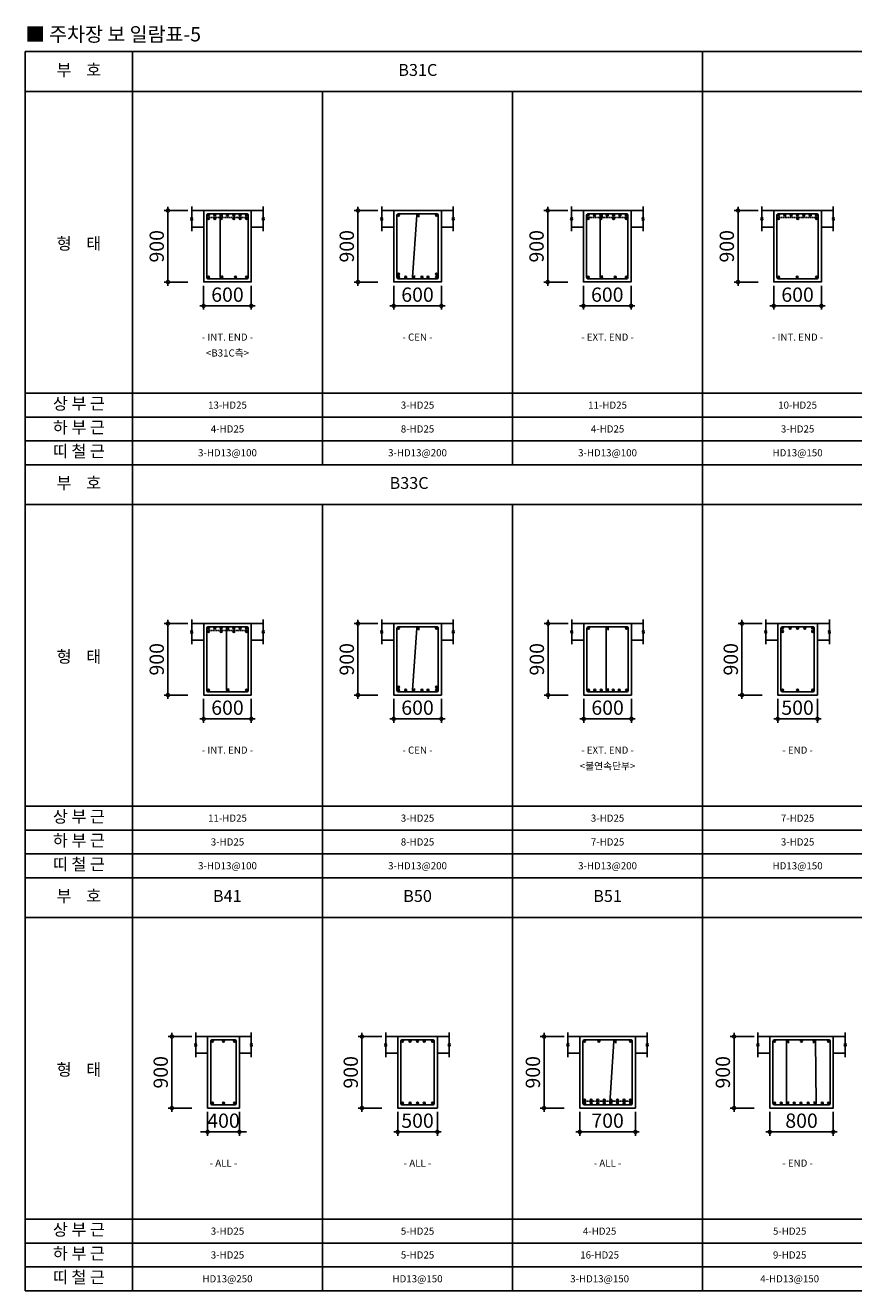
# Model space of a CAD drawing. Units: millimetres. Extents: x 4516 to 474136, y 1461 to 325565.
# Drawn here: x 140507 to 150942, y 280597 to 296529 of the extents above; entities that cross this region are included whole.
import ezdxf
from ezdxf.enums import TextEntityAlignment as Align

# ---------------------------------------------------------------- set-up
doc = ezdxf.new("R2010")
doc.units = ezdxf.units.MM
doc.linetypes.add('HIDDEN', pattern=[9.525, 6.35, -3.175])
doc.layers.get('DEFPOINTS').update_dxf_attribs({"color": 191})
for name, color, linetype in [('2', 2, 'Continuous'), ('7', 7, 'Continuous'), ('BAR', 2, 'Continuous'), ('Beam', 4, 'Continuous'), ('STR', 3, 'Continuous'), ('SYM', 6, 'Continuous'), ('TEX_N', 7, 'Continuous'), ('Z-FORM_T', 2, 'Continuous')]:
    doc.layers.add(name, color=color, linetype=linetype)
doc.styles.add('text', font='malgun.ttf')
doc.styles.add('text_title', font='malgunbd.ttf')
doc.dimstyles.new('DIM_30', dxfattribs={"dimscale": 60, "dimtxt": 3, "dimasz": 1.5, "dimexe": 0.8, "dimexo": 0.8, "dimgap": 1.2, "dimtad": 1, "dimdec": 0, "dimdsep": 46, "dimtxsty": 'text', "dimblk": 'DOTSMALL', "dimcen": 3, "dimdle": 0.8, "dimclrd": 256, "dimclre": 256, "dimclrt": 3, "dimadec": 0, "dimazin": 0, "dimtfac": 1, "dimtdec": 0, "dimtix": 1, "dimtmove": 2, "dimatfit": 3, "dimldrblk": 'DOTSMALL', "dimfxl": 0.8, "dimtolj": 1, "dimtzin": 0, "dimlwd": -1, "dimlwe": -1, "dimarcsym": 0})

# ---------------------------------------------------------------- blocks, each defined once
blk = doc.blocks.new('_$')
at = {"layer": 'SYM'}
for p, q in [((0, 87), (0, -53)), ((0, -86), (0, -223))]:
    blk.add_line(p, q, dxfattribs=at)
blk.add_lwpolyline([(12, -60), (11, -59), (10, -58), (10, -57), (9, -56), (8, -56), (8, -55), (7, -55), (7, -54), (6, -54), (6, -54), (5, -54), (5, -54), (4, -53), (4, -53), (3, -53), (3, -53), (2, -53), (2, -53), (1, -53), (1, -53), (0, -53), (-1, -53), (-1, -53), (-2, -53), (-2, -53), (-3, -53), (-3, -53), (-4, -53), (-4, -53), (-5, -53), (-5, -53), (-6, -54), (-6, -54), (-7, -54), (-7, -54), (-8, -54), (-8, -54), (-8, -55), (-9, -55), (-9, -55), (-10, -56), (-10, -56), (-10, -56), (-10, -57), (-11, -57), (-11, -57), (-11, -58), (-11, -58), (-11, -59), (-11, -59), (-12, -60), (-12, -60), (-11, -61), (-11, -61), (-11, -62), (-11, -62), (-11, -63), (-10, -63), (-10, -64), (-10, -64), (-9, -65), (-9, -65), (-8, -65), (-8, -66), (-7, -66), (-6, -66), (-6, -67), (-5, -67), (-5, -67), (-4, -67), (-3, -67), (-3, -68), (-2, -68), (-1, -68), (-1, -68), (0, -68), (0, -68), (1, -69), (2, -69), (2, -69), (3, -69), (3, -69), (4, -70), (4, -70), (5, -70), (6, -70), (6, -70), (7, -71), (7, -71), (7, -71), (8, -72), (8, -72), (9, -72), (9, -73), (9, -73), (9, -74), (10, -74), (10, -74), (10, -75), (10, -75), (10, -76), (10, -76), (10, -76), (10, -77), (10, -77), (10, -78), (10, -78), (10, -79), (10, -79), (10, -80), (10, -80), (10, -81), (10, -81), (10, -81), (9, -82), (9, -82), (9, -83), (9, -83), (8, -83), (8, -84), (8, -84), (7, -84), (7, -84), (6, -84), (6, -85), (5, -85), (5, -85), (4, -85), (4, -85), (3, -85), (3, -85), (2, -85), (2, -85), (1, -85), (1, -86), (0, -86), (0, -86), (-1, -86), (-1, -86), (-2, -86), (-2, -86), (-3, -86), (-3, -86), (-4, -86), (-4, -86), (-5, -85), (-5, -85), (-6, -85), (-6, -85), (-7, -85), (-8, -85), (-8, -84), (-9, -84), (-9, -84), (-10, -83), (-11, -82), (-11, -82), (-12, -81), (-12, -80), (-13, -78)], dxfattribs=at)
blk = doc.blocks.new('_DotSmall')
at = {"color": 0, "linetype": 'ByBlock', "const_width": 0.5}
blk.add_lwpolyline([(-0.0625, 0, 1), (0.0625, 0, 1)], format="xyb", close=True, dxfattribs=at)
blk = doc.blocks.new('*D3123')
for p, q in [((149985, 288049), (149985, 287749)), ((150485, 288049), (150485, 287749)), ((149937, 287797), (150533, 287797))]:
    blk.add_line(p, q)
at = {"layer": 'DEFPOINTS', "color": 0}
for p in [(149985, 288097), (150485, 288097), (150485, 287797)]:
    blk.add_point(p, dxfattribs=at)
at = {"xscale": 90, "yscale": 90, "zscale": 90, "rotation": 180}
blk.add_blockref('_DotSmall', (149985, 287797), dxfattribs=at)
at = {"xscale": 90, "yscale": 90, "zscale": 90}
blk.add_blockref('_DotSmall', (150485, 287797), dxfattribs=at)
at = {"color": 3, "insert": (150235, 287938), "char_height": 180, "attachment_point": 5, "style": 'text'}
blk.add_mtext('\\A1;500', dxfattribs=at)
blk = doc.blocks.new('BAR')
at = {"layer": 'BAR'}
h = blk.add_hatch(color=256, dxfattribs=at)
h.dxf.hatch_style = 1
h.paths.add_polyline_path([(12, 0, 1), (-12, 0, 1)])
blk.add_circle((0, 0), 12.5, dxfattribs=at)
blk = doc.blocks.new('*D3124')
for p, q in [((149535, 289045), (149535, 288049)), ((149787, 288997), (149487, 288997)), ((149787, 288097), (149487, 288097))]:
    blk.add_line(p, q)
at = {"layer": 'DEFPOINTS', "color": 0}
for p in [(149835, 288997), (149535, 288097), (149835, 288097)]:
    blk.add_point(p, dxfattribs=at)
at = {"xscale": 90, "yscale": 90, "zscale": 90}
for p, rotation in [((149535, 288997), 90), ((149535, 288097), 270)]:
    blk.add_blockref('_DotSmall', p, dxfattribs=dict(at, rotation=rotation))
at = {"color": 3, "insert": (149394, 288547), "char_height": 180, "attachment_point": 5, "rotation": 90, "style": 'text'}
blk.add_mtext('\\A1;900', dxfattribs=at)
blk = doc.blocks.new('*D3127')
for p, q in [((145000, 283797), (144700, 283797)), ((144748, 283845), (144748, 282849)), ((145000, 282897), (144700, 282897))]:
    blk.add_line(p, q)
at = {"layer": 'DEFPOINTS', "color": 0}
for p in [(145048, 283797), (144748, 282897), (145048, 282897)]:
    blk.add_point(p, dxfattribs=at)
at = {"xscale": 90, "yscale": 90, "zscale": 90}
for p, rotation in [((144748, 283797), 90), ((144748, 282897), 270)]:
    blk.add_blockref('_DotSmall', p, dxfattribs=dict(at, rotation=rotation))
at = {"color": 3, "insert": (144607, 283347), "char_height": 180, "attachment_point": 5, "rotation": 90, "style": 'text'}
blk.add_mtext('\\A1;900', dxfattribs=at)
blk = doc.blocks.new('*D3128')
for p, q in [((145198, 282849), (145198, 282549)), ((145698, 282849), (145698, 282549)), ((145150, 282597), (145746, 282597))]:
    blk.add_line(p, q)
at = {"layer": 'DEFPOINTS', "color": 0}
for p in [(145198, 282897), (145698, 282897), (145698, 282597)]:
    blk.add_point(p, dxfattribs=at)
at = {"xscale": 90, "yscale": 90, "zscale": 90, "rotation": 180}
blk.add_blockref('_DotSmall', (145198, 282597), dxfattribs=at)
at = {"xscale": 90, "yscale": 90, "zscale": 90}
blk.add_blockref('_DotSmall', (145698, 282597), dxfattribs=at)
at = {"color": 3, "insert": (145448, 282738), "char_height": 180, "attachment_point": 5, "style": 'text'}
blk.add_mtext('\\A1;500', dxfattribs=at)
blk = doc.blocks.new('*D3163')
for p, q in [((142556, 294197), (142256, 294197)), ((142304, 294245), (142304, 293249)), ((142556, 293297), (142256, 293297))]:
    blk.add_line(p, q)
at = {"layer": 'DEFPOINTS', "color": 0}
for p in [(142604, 294197), (142304, 293297), (142604, 293297)]:
    blk.add_point(p, dxfattribs=at)
at = {"xscale": 90, "yscale": 90, "zscale": 90}
for p, rotation in [((142304, 294197), 90), ((142304, 293297), 270)]:
    blk.add_blockref('_DotSmall', p, dxfattribs=dict(at, rotation=rotation))
at = {"color": 3, "insert": (142163, 293747), "char_height": 180, "attachment_point": 5, "rotation": 90, "style": 'text'}
blk.add_mtext('\\A1;900', dxfattribs=at)
blk = doc.blocks.new('*D3164')
for p, q in [((142754, 293249), (142754, 292949)), ((143354, 293249), (143354, 292949)), ((142706, 292997), (143402, 292997))]:
    blk.add_line(p, q)
at = {"layer": 'DEFPOINTS', "color": 0}
for p in [(142754, 293297), (143354, 293297), (143354, 292997)]:
    blk.add_point(p, dxfattribs=at)
at = {"xscale": 90, "yscale": 90, "zscale": 90, "rotation": 180}
blk.add_blockref('_DotSmall', (142754, 292997), dxfattribs=at)
at = {"xscale": 90, "yscale": 90, "zscale": 90}
blk.add_blockref('_DotSmall', (143354, 292997), dxfattribs=at)
at = {"color": 3, "insert": (143054, 293138), "char_height": 180, "attachment_point": 5, "style": 'text'}
blk.add_mtext('\\A1;600', dxfattribs=at)
blk = doc.blocks.new('*D3165')
for p, q in [((144950, 294197), (144650, 294197)), ((144698, 294245), (144698, 293249)), ((144950, 293297), (144650, 293297))]:
    blk.add_line(p, q)
at = {"layer": 'DEFPOINTS', "color": 0}
for p in [(144998, 294197), (144698, 293297), (144998, 293297)]:
    blk.add_point(p, dxfattribs=at)
at = {"xscale": 90, "yscale": 90, "zscale": 90}
for p, rotation in [((144698, 294197), 90), ((144698, 293297), 270)]:
    blk.add_blockref('_DotSmall', p, dxfattribs=dict(at, rotation=rotation))
at = {"color": 3, "insert": (144557, 293747), "char_height": 180, "attachment_point": 5, "rotation": 90, "style": 'text'}
blk.add_mtext('\\A1;900', dxfattribs=at)
blk = doc.blocks.new('*D3166')
for p, q in [((145148, 293249), (145148, 292949)), ((145748, 293249), (145748, 292949)), ((145100, 292997), (145796, 292997))]:
    blk.add_line(p, q)
at = {"layer": 'DEFPOINTS', "color": 0}
for p in [(145148, 293297), (145748, 293297), (145748, 292997)]:
    blk.add_point(p, dxfattribs=at)
at = {"xscale": 90, "yscale": 90, "zscale": 90, "rotation": 180}
blk.add_blockref('_DotSmall', (145148, 292997), dxfattribs=at)
at = {"xscale": 90, "yscale": 90, "zscale": 90}
blk.add_blockref('_DotSmall', (145748, 292997), dxfattribs=at)
at = {"color": 3, "insert": (145448, 293138), "char_height": 180, "attachment_point": 5, "style": 'text'}
blk.add_mtext('\\A1;600', dxfattribs=at)
blk = doc.blocks.new('*D3167')
for p, q in [((147340, 294197), (147040, 294197)), ((147088, 294245), (147088, 293249)), ((147340, 293297), (147040, 293297))]:
    blk.add_line(p, q)
at = {"layer": 'DEFPOINTS', "color": 0}
for p in [(147388, 294197), (147088, 293297), (147388, 293297)]:
    blk.add_point(p, dxfattribs=at)
at = {"xscale": 90, "yscale": 90, "zscale": 90}
for p, rotation in [((147088, 294197), 90), ((147088, 293297), 270)]:
    blk.add_blockref('_DotSmall', p, dxfattribs=dict(at, rotation=rotation))
at = {"color": 3, "insert": (146947, 293747), "char_height": 180, "attachment_point": 5, "rotation": 90, "style": 'text'}
blk.add_mtext('\\A1;900', dxfattribs=at)
blk = doc.blocks.new('*D3168')
for p, q in [((147538, 293249), (147538, 292949)), ((148138, 293249), (148138, 292949)), ((147490, 292997), (148186, 292997))]:
    blk.add_line(p, q)
at = {"layer": 'DEFPOINTS', "color": 0}
for p in [(147538, 293297), (148138, 293297), (148138, 292997)]:
    blk.add_point(p, dxfattribs=at)
at = {"xscale": 90, "yscale": 90, "zscale": 90, "rotation": 180}
blk.add_blockref('_DotSmall', (147538, 292997), dxfattribs=at)
at = {"xscale": 90, "yscale": 90, "zscale": 90}
blk.add_blockref('_DotSmall', (148138, 292997), dxfattribs=at)
at = {"color": 3, "insert": (147838, 293138), "char_height": 180, "attachment_point": 5, "style": 'text'}
blk.add_mtext('\\A1;600', dxfattribs=at)
blk = doc.blocks.new('*D3169')
for p, q in [((149737, 294197), (149437, 294197)), ((149485, 294245), (149485, 293249)), ((149737, 293297), (149437, 293297))]:
    blk.add_line(p, q)
at = {"layer": 'DEFPOINTS', "color": 0}
for p in [(149785, 294197), (149485, 293297), (149785, 293297)]:
    blk.add_point(p, dxfattribs=at)
at = {"xscale": 90, "yscale": 90, "zscale": 90}
for p, rotation in [((149485, 294197), 90), ((149485, 293297), 270)]:
    blk.add_blockref('_DotSmall', p, dxfattribs=dict(at, rotation=rotation))
at = {"color": 3, "insert": (149344, 293747), "char_height": 180, "attachment_point": 5, "rotation": 90, "style": 'text'}
blk.add_mtext('\\A1;900', dxfattribs=at)
blk = doc.blocks.new('*D3170')
for p, q in [((149935, 293249), (149935, 292949)), ((150535, 293249), (150535, 292949)), ((149887, 292997), (150583, 292997))]:
    blk.add_line(p, q)
at = {"layer": 'DEFPOINTS', "color": 0}
for p in [(149935, 293297), (150535, 293297), (150535, 292997)]:
    blk.add_point(p, dxfattribs=at)
at = {"xscale": 90, "yscale": 90, "zscale": 90, "rotation": 180}
blk.add_blockref('_DotSmall', (149935, 292997), dxfattribs=at)
at = {"xscale": 90, "yscale": 90, "zscale": 90}
blk.add_blockref('_DotSmall', (150535, 292997), dxfattribs=at)
at = {"color": 3, "insert": (150235, 293138), "char_height": 180, "attachment_point": 5, "style": 'text'}
blk.add_mtext('\\A1;600', dxfattribs=at)
blk = doc.blocks.new('*D3173')
for p, q in [((142606, 283797), (142306, 283797)), ((142354, 283845), (142354, 282849)), ((142606, 282897), (142306, 282897))]:
    blk.add_line(p, q)
at = {"layer": 'DEFPOINTS', "color": 0}
for p in [(142654, 283797), (142354, 282897), (142654, 282897)]:
    blk.add_point(p, dxfattribs=at)
at = {"xscale": 90, "yscale": 90, "zscale": 90}
for p, rotation in [((142354, 283797), 90), ((142354, 282897), 270)]:
    blk.add_blockref('_DotSmall', p, dxfattribs=dict(at, rotation=rotation))
at = {"color": 3, "insert": (142213, 283347), "char_height": 180, "attachment_point": 5, "rotation": 90, "style": 'text'}
blk.add_mtext('\\A1;900', dxfattribs=at)
blk = doc.blocks.new('*D3174')
for p, q in [((142804, 282849), (142804, 282549)), ((143204, 282849), (143204, 282549)), ((142804, 282597), (142714, 282597)), ((142804, 282597), (143204, 282597)), ((143204, 282597), (143294, 282597))]:
    blk.add_line(p, q)
at = {"layer": 'DEFPOINTS', "color": 0}
for p in [(142804, 282897), (143204, 282897), (143204, 282597)]:
    blk.add_point(p, dxfattribs=at)
at = {"xscale": 90, "yscale": 90, "zscale": 90}
blk.add_blockref('_DotSmall', (142804, 282597), dxfattribs=at)
at = {"xscale": 90, "yscale": 90, "zscale": 90, "rotation": 180}
blk.add_blockref('_DotSmall', (143204, 282597), dxfattribs=at)
at = {"color": 3, "insert": (143004, 282738), "char_height": 180, "attachment_point": 5, "style": 'text'}
blk.add_mtext('\\A1;400', dxfattribs=at)
blk = doc.blocks.new('*D3177')
for p, q in [((147294, 283797), (146994, 283797)), ((147042, 283845), (147042, 282849)), ((147294, 282897), (146994, 282897))]:
    blk.add_line(p, q)
at = {"layer": 'DEFPOINTS', "color": 0}
for p in [(147342, 283797), (147042, 282897), (147342, 282897)]:
    blk.add_point(p, dxfattribs=at)
at = {"xscale": 90, "yscale": 90, "zscale": 90}
for p, rotation in [((147042, 283797), 90), ((147042, 282897), 270)]:
    blk.add_blockref('_DotSmall', p, dxfattribs=dict(at, rotation=rotation))
at = {"color": 3, "insert": (146901, 283347), "char_height": 180, "attachment_point": 5, "rotation": 90, "style": 'text'}
blk.add_mtext('\\A1;900', dxfattribs=at)
blk = doc.blocks.new('*D3178')
for p, q in [((147492, 282849), (147492, 282549)), ((148192, 282849), (148192, 282549)), ((147444, 282597), (148240, 282597))]:
    blk.add_line(p, q)
at = {"layer": 'DEFPOINTS', "color": 0}
for p in [(147492, 282897), (148192, 282897), (148192, 282597)]:
    blk.add_point(p, dxfattribs=at)
at = {"xscale": 90, "yscale": 90, "zscale": 90, "rotation": 180}
blk.add_blockref('_DotSmall', (147492, 282597), dxfattribs=at)
at = {"xscale": 90, "yscale": 90, "zscale": 90}
blk.add_blockref('_DotSmall', (148192, 282597), dxfattribs=at)
at = {"color": 3, "insert": (147842, 282738), "char_height": 180, "attachment_point": 5, "style": 'text'}
blk.add_mtext('\\A1;700', dxfattribs=at)
blk = doc.blocks.new('*D3179')
for p, q in [((142304, 289045), (142304, 288049)), ((142556, 288997), (142256, 288997)), ((142556, 288097), (142256, 288097))]:
    blk.add_line(p, q)
at = {"layer": 'DEFPOINTS', "color": 0}
for p in [(142604, 288997), (142304, 288097), (142604, 288097)]:
    blk.add_point(p, dxfattribs=at)
at = {"xscale": 90, "yscale": 90, "zscale": 90}
for p, rotation in [((142304, 288997), 90), ((142304, 288097), 270)]:
    blk.add_blockref('_DotSmall', p, dxfattribs=dict(at, rotation=rotation))
at = {"color": 3, "insert": (142163, 288547), "char_height": 180, "attachment_point": 5, "rotation": 90, "style": 'text'}
blk.add_mtext('\\A1;900', dxfattribs=at)
blk = doc.blocks.new('*D3180')
for p, q in [((142754, 288049), (142754, 287749)), ((143354, 288049), (143354, 287749)), ((142706, 287797), (143402, 287797))]:
    blk.add_line(p, q)
at = {"layer": 'DEFPOINTS', "color": 0}
for p in [(142754, 288097), (143354, 288097), (143354, 287797)]:
    blk.add_point(p, dxfattribs=at)
at = {"xscale": 90, "yscale": 90, "zscale": 90, "rotation": 180}
blk.add_blockref('_DotSmall', (142754, 287797), dxfattribs=at)
at = {"xscale": 90, "yscale": 90, "zscale": 90}
blk.add_blockref('_DotSmall', (143354, 287797), dxfattribs=at)
at = {"color": 3, "insert": (143054, 287938), "char_height": 180, "attachment_point": 5, "style": 'text'}
blk.add_mtext('\\A1;600', dxfattribs=at)
blk = doc.blocks.new('*D3181')
for p, q in [((144698, 289045), (144698, 288049)), ((144950, 288997), (144650, 288997)), ((144950, 288097), (144650, 288097))]:
    blk.add_line(p, q)
at = {"layer": 'DEFPOINTS', "color": 0}
for p in [(144998, 288997), (144698, 288097), (144998, 288097)]:
    blk.add_point(p, dxfattribs=at)
at = {"xscale": 90, "yscale": 90, "zscale": 90}
for p, rotation in [((144698, 288997), 90), ((144698, 288097), 270)]:
    blk.add_blockref('_DotSmall', p, dxfattribs=dict(at, rotation=rotation))
at = {"color": 3, "insert": (144557, 288547), "char_height": 180, "attachment_point": 5, "rotation": 90, "style": 'text'}
blk.add_mtext('\\A1;900', dxfattribs=at)
blk = doc.blocks.new('*D3182')
for p, q in [((145148, 288049), (145148, 287749)), ((145748, 288049), (145748, 287749)), ((145100, 287797), (145796, 287797))]:
    blk.add_line(p, q)
at = {"layer": 'DEFPOINTS', "color": 0}
for p in [(145148, 288097), (145748, 288097), (145748, 287797)]:
    blk.add_point(p, dxfattribs=at)
at = {"xscale": 90, "yscale": 90, "zscale": 90, "rotation": 180}
blk.add_blockref('_DotSmall', (145148, 287797), dxfattribs=at)
at = {"xscale": 90, "yscale": 90, "zscale": 90}
blk.add_blockref('_DotSmall', (145748, 287797), dxfattribs=at)
at = {"color": 3, "insert": (145448, 287938), "char_height": 180, "attachment_point": 5, "style": 'text'}
blk.add_mtext('\\A1;600', dxfattribs=at)
blk = doc.blocks.new('*D1596')
for p, q in [((147092, 289045), (147092, 288049)), ((147344, 288997), (147044, 288997)), ((147344, 288097), (147044, 288097))]:
    blk.add_line(p, q)
at = {"layer": 'DEFPOINTS', "color": 0}
for p in [(147392, 288997), (147092, 288097), (147392, 288097)]:
    blk.add_point(p, dxfattribs=at)
at = {"xscale": 90, "yscale": 90, "zscale": 90}
for p, rotation in [((147092, 288997), 90), ((147092, 288097), 270)]:
    blk.add_blockref('_DotSmall', p, dxfattribs=dict(at, rotation=rotation))
at = {"color": 3, "insert": (146951, 288547), "char_height": 180, "attachment_point": 5, "rotation": 90, "style": 'text'}
blk.add_mtext('\\A1;900', dxfattribs=at)
blk = doc.blocks.new('*D1597')
for p, q in [((147542, 288049), (147542, 287749)), ((148142, 288049), (148142, 287749)), ((147494, 287797), (148190, 287797))]:
    blk.add_line(p, q)
at = {"layer": 'DEFPOINTS', "color": 0}
for p in [(147542, 288097), (148142, 288097), (148142, 287797)]:
    blk.add_point(p, dxfattribs=at)
at = {"xscale": 90, "yscale": 90, "zscale": 90, "rotation": 180}
blk.add_blockref('_DotSmall', (147542, 287797), dxfattribs=at)
at = {"xscale": 90, "yscale": 90, "zscale": 90}
blk.add_blockref('_DotSmall', (148142, 287797), dxfattribs=at)
at = {"color": 3, "insert": (147842, 287938), "char_height": 180, "attachment_point": 5, "style": 'text'}
blk.add_mtext('\\A1;600', dxfattribs=at)
blk = doc.blocks.new('*D1661')
for p, q in [((149687, 283797), (149387, 283797)), ((149435, 283845), (149435, 282849)), ((149687, 282897), (149387, 282897))]:
    blk.add_line(p, q)
at = {"layer": 'DEFPOINTS', "color": 0}
for p in [(149735, 283797), (149435, 282897), (149735, 282897)]:
    blk.add_point(p, dxfattribs=at)
at = {"xscale": 90, "yscale": 90, "zscale": 90}
for p, rotation in [((149435, 283797), 90), ((149435, 282897), 270)]:
    blk.add_blockref('_DotSmall', p, dxfattribs=dict(at, rotation=rotation))
at = {"color": 3, "insert": (149294, 283347), "char_height": 180, "attachment_point": 5, "rotation": 90, "style": 'text'}
blk.add_mtext('\\A1;900', dxfattribs=at)
blk = doc.blocks.new('*D1662')
for p, q in [((149885, 282849), (149885, 282549)), ((150685, 282849), (150685, 282549)), ((149837, 282597), (150733, 282597))]:
    blk.add_line(p, q)
at = {"layer": 'DEFPOINTS', "color": 0}
for p in [(149885, 282897), (150685, 282897), (150685, 282597)]:
    blk.add_point(p, dxfattribs=at)
at = {"xscale": 90, "yscale": 90, "zscale": 90, "rotation": 180}
blk.add_blockref('_DotSmall', (149885, 282597), dxfattribs=at)
at = {"xscale": 90, "yscale": 90, "zscale": 90}
blk.add_blockref('_DotSmall', (150685, 282597), dxfattribs=at)
at = {"color": 3, "insert": (150285, 282738), "char_height": 180, "attachment_point": 5, "style": 'text'}
blk.add_mtext('\\A1;800', dxfattribs=at)

msp = doc.modelspace()

# ---------------------------------------------------------------- linework, layer by layer
at = {"layer": '2'}
for p, q in [((141857.3, 280597.4), (141857.3, 296197.4)), ((149038.6, 290997.4), (149038.6, 296197.4)), ((161007.3, 290997.4), (140507.3, 290997.4)), ((149038.6, 285797.4), (149038.6, 290997.4)), ((161007.3, 285797.4), (140507.3, 285797.4)), ((144251.1, 280597.4), (144251.1, 285797.4)), ((146644.8, 280597.4), (146644.8, 285797.4)), ((149038.6, 280597.4), (149038.6, 285797.4))]:
    msp.add_line(p, q, dxfattribs=at)
msp.add_lwpolyline([(161007.3, 280597.4), (161007.3, 296197.4), (140507.3, 296197.4), (140507.3, 280597.4)], close=True, dxfattribs=at)
at = {"layer": '7'}
for p, q in [((161007.3, 295697.4), (140507.3, 295697.4)), ((144251.1, 290997.4), (144251.1, 295697.4)), ((146644.8, 290997.4), (146644.8, 295697.4)), ((161007.3, 291897.4), (140507.3, 291897.4)), ((161007.3, 291597.4), (140507.3, 291597.4)), ((161007.3, 291297.4), (140507.3, 291297.4)), ((161007.3, 290497.4), (140507.3, 290497.4)), ((144251.1, 285797.4), (144251.1, 290497.4)), ((144251.1, 286297.4), (144251.1, 290497.4)), ((146644.8, 285797.4), (146644.8, 290497.4)), ((161007.3, 286697.4), (140507.3, 286697.4)), ((161007.3, 286397.4), (140507.3, 286397.4)), ((161007.3, 286097.4), (140507.3, 286097.4)), ((161007.3, 285297.4), (140507.3, 285297.4)), ((161007.3, 281497.4), (140507.3, 281497.4)), ((161007.3, 281197.4), (140507.3, 281197.4)), ((161007.3, 280897.4), (140507.3, 280897.4))]:
    msp.add_line(p, q, dxfattribs=at)
at = {"layer": 'Beam'}
for p, q in [((143504.2, 294197.4), (142604.2, 294197.4)), ((145897.9, 294197.4), (144997.9, 294197.4)), ((148288.3, 294197.4), (147388.3, 294197.4)), ((150685.4, 294197.4), (149785.4, 294197.4)), ((142754.2, 293987.4), (142604.2, 293987.4)), ((143354.2, 293987.4), (143504.2, 293987.4)), ((145147.9, 293987.4), (144997.9, 293987.4)), ((145747.9, 293987.4), (145897.9, 293987.4)), ((147538.3, 293987.4), (147388.3, 293987.4)), ((148138.3, 293987.4), (148288.3, 293987.4)), ((149935.4, 293987.4), (149785.4, 293987.4)), ((150535.4, 293987.4), (150685.4, 293987.4)), ((143504.2, 288997.4), (142604.2, 288997.4)), ((145897.9, 288997.4), (144997.9, 288997.4)), ((148291.7, 288997.4), (147391.7, 288997.4)), ((150635.4, 288997.4), (149835.4, 288997.4)), ((142754.2, 288787.4), (142604.2, 288787.4)), ((143354.2, 288787.4), (143504.2, 288787.4)), ((145147.9, 288787.4), (144997.9, 288787.4)), ((145747.9, 288787.4), (145897.9, 288787.4)), ((147541.7, 288787.4), (147391.7, 288787.4)), ((148141.7, 288787.4), (148291.7, 288787.4)), ((149985.4, 288787.4), (149835.4, 288787.4)), ((150485.4, 288787.4), (150635.4, 288787.4)), ((143354.2, 283797.4), (142654.2, 283797.4)), ((145847.9, 283797.4), (145047.9, 283797.4)), ((148341.7, 283797.4), (147341.7, 283797.4)), ((150835.4, 283797.4), (149735.4, 283797.4)), ((142804.2, 283587.4), (142654.2, 283587.4)), ((143204.2, 283587.4), (143354.2, 283587.4)), ((145197.9, 283587.4), (145047.9, 283587.4)), ((145697.9, 283587.4), (145847.9, 283587.4)), ((147491.7, 283587.4), (147341.7, 283587.4)), ((148191.7, 283587.4), (148341.7, 283587.4)), ((149885.4, 283587.4), (149735.4, 283587.4)), ((150685.4, 283587.4), (150835.4, 283587.4))]:
    msp.add_line(p, q, dxfattribs=at)
for points in [[(143354.2, 293297.4), (142754.2, 293297.4), (142754.2, 294197.4), (143354.2, 294197.4)], [(145747.9, 293297.4), (145147.9, 293297.4), (145147.9, 294197.4), (145747.9, 294197.4)], [(148138.3, 293297.4), (147538.3, 293297.4), (147538.3, 294197.4), (148138.3, 294197.4)], [(150535.4, 293297.4), (149935.4, 293297.4), (149935.4, 294197.4), (150535.4, 294197.4)], [(143354.2, 288097.4), (142754.2, 288097.4), (142754.2, 288997.4), (143354.2, 288997.4)], [(145747.9, 288097.4), (145147.9, 288097.4), (145147.9, 288997.4), (145747.9, 288997.4)], [(148141.7, 288097.4), (147541.7, 288097.4), (147541.7, 288997.4), (148141.7, 288997.4)], [(150485.4, 288097.4), (149985.4, 288097.4), (149985.4, 288997.4), (150485.4, 288997.4)], [(143204.2, 282897.4), (142804.2, 282897.4), (142804.2, 283797.4), (143204.2, 283797.4)], [(145697.9, 282897.4), (145197.9, 282897.4), (145197.9, 283797.4), (145697.9, 283797.4)], [(148191.7, 282897.4), (147491.7, 282897.4), (147491.7, 283797.4), (148191.7, 283797.4)], [(150685.4, 282897.4), (149885.4, 282897.4), (149885.4, 283797.4), (150685.4, 283797.4)]]:
    msp.add_lwpolyline(points, close=True, dxfattribs=at)
for points in [[(142754.2, 293987.4), (142754.2, 293297.4), (143354.2, 293297.4), (143354.2, 293987.4)], [(145147.9, 293987.4), (145147.9, 293297.4), (145747.9, 293297.4), (145747.9, 293987.4)], [(147538.3, 293987.4), (147538.3, 293297.4), (148138.3, 293297.4), (148138.3, 293987.4)], [(149935.4, 293987.4), (149935.4, 293297.4), (150535.4, 293297.4), (150535.4, 293987.4)], [(142754.2, 288787.4), (142754.2, 288097.4), (143354.2, 288097.4), (143354.2, 288787.4)], [(145147.9, 288787.4), (145147.9, 288097.4), (145747.9, 288097.4), (145747.9, 288787.4)], [(147541.7, 288787.4), (147541.7, 288097.4), (148141.7, 288097.4), (148141.7, 288787.4)], [(149985.4, 288787.4), (149985.4, 288097.4), (150485.4, 288097.4), (150485.4, 288787.4)], [(142804.2, 283587.4), (142804.2, 282897.4), (143204.2, 282897.4), (143204.2, 283587.4)], [(145197.9, 283587.4), (145197.9, 282897.4), (145697.9, 282897.4), (145697.9, 283587.4)], [(147491.7, 283587.4), (147491.7, 282897.4), (148191.7, 282897.4), (148191.7, 283587.4)], [(149885.4, 283587.4), (149885.4, 282897.4), (150685.4, 282897.4), (150685.4, 283587.4)]]:
    msp.add_lwpolyline(points, dxfattribs=at)
at = {"layer": 'STR', "linetype": 'HIDDEN', "ltscale": 0.05}
for p, q in [((143294.2, 294109.9), (142814.2, 294109.9)), ((148078.3, 294109.9), (147598.3, 294109.9)), ((150475.4, 294109.9), (149995.4, 294109.9)), ((143294.2, 288909.9), (142814.2, 288909.9)), ((148131.7, 282984.9), (147551.7, 282984.9))]:
    msp.add_line(p, q, dxfattribs=at)
at = {"layer": 'STR', "ltscale": 0.05}
for points in [[(143294.2, 293337.4), (142814.2, 293337.4, -0.4142136), (142794.2, 293357.4), (142794.2, 294137.4, -0.4142136), (142814.2, 294157.4), (143294.2, 294157.4, -0.4142136), (143314.2, 294137.4), (143314.2, 293357.4, -0.4142136)], [(145687.9, 294157.4), (145207.9, 294157.4, 0.4142136), (145187.9, 294137.4), (145187.9, 293357.4, 0.4142136), (145207.9, 293337.4), (145687.9, 293337.4, 0.4142136), (145707.9, 293357.4), (145707.9, 294137.4, 0.4142136)], [(148078.3, 293337.4), (147598.3, 293337.4, -0.4142136), (147578.3, 293357.4), (147578.3, 294137.4, -0.4142136), (147598.3, 294157.4), (148078.3, 294157.4, -0.4142136), (148098.3, 294137.4), (148098.3, 293357.4, -0.4142136)], [(150475.4, 293337.4), (149995.4, 293337.4, -0.4142136), (149975.4, 293357.4), (149975.4, 294137.4, -0.4142136), (149995.4, 294157.4), (150475.4, 294157.4, -0.4142136), (150495.4, 294137.4), (150495.4, 293357.4, -0.4142136)], [(143294.2, 288137.4), (142814.2, 288137.4, -0.4142136), (142794.2, 288157.4), (142794.2, 288937.4, -0.4142136), (142814.2, 288957.4), (143294.2, 288957.4, -0.4142136), (143314.2, 288937.4), (143314.2, 288157.4, -0.4142136)], [(145687.9, 288957.4), (145207.9, 288957.4, 0.4142136), (145187.9, 288937.4), (145187.9, 288157.4, 0.4142136), (145207.9, 288137.4), (145687.9, 288137.4, 0.4142136), (145707.9, 288157.4), (145707.9, 288937.4, 0.4142136)], [(148081.7, 288957.4), (147601.7, 288957.4, 0.4142136), (147581.7, 288937.4), (147581.7, 288157.4, 0.4142136), (147601.7, 288137.4), (148081.7, 288137.4, 0.4142136), (148101.7, 288157.4), (148101.7, 288937.4, 0.4142136)], [(150425.4, 288137.4), (150045.4, 288137.4, -0.4142136), (150025.4, 288157.4), (150025.4, 288937.4, -0.4142136), (150045.4, 288957.4), (150425.4, 288957.4, -0.4142136), (150445.4, 288937.4), (150445.4, 288157.4, -0.4142136)], [(143144.2, 282937.4), (142864.2, 282937.4, -0.4142136), (142844.2, 282957.4), (142844.2, 283737.4, -0.4142136), (142864.2, 283757.4), (143144.2, 283757.4, -0.4142136), (143164.2, 283737.4), (143164.2, 282957.4, -0.4142136)], [(145637.9, 282937.4), (145257.9, 282937.4, -0.4142136), (145237.9, 282957.4), (145237.9, 283737.4, -0.4142136), (145257.9, 283757.4), (145637.9, 283757.4, -0.4142136), (145657.9, 283737.4), (145657.9, 282957.4, -0.4142136)], [(148131.7, 283757.4), (147551.7, 283757.4, 0.4142136), (147531.7, 283737.4), (147531.7, 282957.4, 0.4142136), (147551.7, 282937.4), (148131.7, 282937.4, 0.4142136), (148151.7, 282957.4), (148151.7, 283737.4, 0.4142136)], [(150625.4, 283757.4), (149945.4, 283757.4, 0.4142136), (149925.4, 283737.4), (149925.4, 282957.4, 0.4142136), (149945.4, 282937.4), (150625.4, 282937.4, 0.4142136), (150645.4, 282957.4), (150645.4, 283737.4, 0.4142136)]]:
    msp.add_lwpolyline(points, format="xyb", close=True, dxfattribs=at)
for points in [[(142988.6, 294114.5), (142988.6, 294137.4, 1), (142963.6, 294137.4), (142963.6, 293357.4, 1), (142988.6, 293357.4), (142988.6, 293380.2)], [(145465.2, 294114.5), (145465.2, 294137.4, 1), (145440.2, 294137.4), (145385.9, 293357.4, 1), (145410.9, 293357.4), (145410.9, 293380.2)], [(147772.7, 294114.5), (147772.7, 294137.4, 1), (147747.7, 294137.4), (147747.7, 293357.4, 1), (147772.7, 293357.4), (147772.7, 293380.2)], [(143065.6, 288914.5), (143065.6, 288937.4, 1), (143040.6, 288937.4), (143040.6, 288157.4, 1), (143065.6, 288157.4), (143065.6, 288180.2)], [(145465.2, 288914.5), (145465.2, 288937.4, 1), (145440.2, 288937.4), (145385.9, 288157.4, 1), (145410.9, 288157.4), (145410.9, 288180.2)], [(147849.3, 288914.5), (147849.3, 288937.4, 1), (147824.3, 288937.4), (147825.8, 288157.4, 1), (147850.8, 288157.4), (147850.8, 288180.2)], [(147895.6, 282980.2), (147895.6, 282957.4, -1), (147870.6, 282957.4), (147921.9, 283737.4, -1), (147946.9, 283737.4), (147946.9, 283714.5)], [(150121.6, 282980.2), (150121.6, 282957.4, -1), (150096.6, 282957.4), (150096.4, 283737.4, -1), (150121.4, 283737.4), (150121.4, 283714.5)], [(150445.6, 282980.2), (150445.6, 282957.4, 1), (150470.6, 282957.4), (150459.2, 283737.4, 1), (150434.2, 283737.4), (150434.2, 283714.5)]]:
    msp.add_lwpolyline(points, format="xyb", dxfattribs=at)

# ---------------------------------------------------------------- block references
at = {"layer": 'BAR'}
for p in [(142814.2, 294137.4), (142814.2, 294097.4), (142894.2, 294137.4), (142894.2, 294097.4), (142974.2, 294137.4), (142974.2, 294097.4), (143054.2, 294137.4), (143134.2, 294137.4), (143134.2, 294097.4), (143214.2, 294137.4), (143214.2, 294097.4), (143294.2, 294137.4), (143294.2, 294097.4), (145207.9, 294137.4), (145453.9, 294137.4), (145687.9, 294137.4), (147598.3, 294137.4), (147598.3, 294097.4), (147678.3, 294137.4), (147758.3, 294137.4), (147758.3, 294097.4), (147838.3, 294137.4), (147918.3, 294137.4), (147918.3, 294097.4), (147998.3, 294137.4), (148078.3, 294137.4), (148078.3, 294097.4), (149995.4, 294137.4), (149995.4, 294097.4), (150075.4, 294137.4), (150155.4, 294137.4), (150235.4, 294137.4), (150236.6, 294097.4), (150315.4, 294137.4), (150395.4, 294137.4), (150475.4, 294137.4), (150475.4, 294097.4), (142814.2, 288937.4), (142814.2, 288897.4), (142894.2, 288937.4), (142974.2, 288937.4), (142974.2, 288897.4), (143054.2, 288937.4), (143134.2, 288937.4), (143134.2, 288897.4), (143214.2, 288937.4), (143294.2, 288937.4), (143294.2, 288897.4), (145207.9, 288937.4), (145453.9, 288937.4), (145687.9, 288937.4), (147601.7, 288937.4), (147838, 288937.4), (148081.7, 288937.4), (150045.4, 288937.4), (150045.4, 288897.4), (150142.2, 288937.4), (150236.1, 288937.4), (150326.7, 288937.4), (150425.4, 288937.4), (150425.4, 288897.4), (142864.2, 283737.4), (143004.2, 283737.4), (143144.2, 283737.4), (145257.9, 283737.4), (145353.3, 283737.4), (145447.9, 283737.4), (145533.4, 283737.4), (145637.9, 283737.4), (147551.7, 283737.4), (148131.7, 283737.4), (149945.4, 283737.4), (150625.4, 283737.4)]:
    msp.add_blockref('BAR', p, dxfattribs=at)
at = {"layer": 'BAR', "xscale": -1, "rotation": 180}
for p in [(142814.2, 293357.4), (142982.2, 293357.4), (143154.2, 293357.4), (143294.2, 293357.4), (145207.9, 293397.4), (145207.9, 293357.4), (145298.5, 293357.4), (145396.5, 293357.4), (145503.9, 293357.4), (145579.4, 293357.4), (145687.9, 293397.4), (145687.9, 293357.4), (147598.3, 293357.4), (147766.3, 293357.4), (147938.3, 293357.4), (148078.3, 293357.4), (149995.4, 293357.4), (150229.2, 293357.4), (150475.4, 293357.4), (145207.9, 288197.4), (145687.9, 288197.4), (142814.2, 288157.4), (143059.3, 288157.4), (143294.2, 288157.4), (145207.9, 288157.4), (145298.5, 288157.4), (145396.5, 288157.4), (145503.9, 288157.4), (145579.4, 288157.4), (145687.9, 288157.4), (147601.7, 288157.4), (147679.5, 288157.4), (147762.4, 288157.4), (147838.9, 288157.4), (147912.8, 288157.4), (147988.2, 288157.4), (148081.7, 288157.4), (150045.4, 288157.4), (150235.4, 288157.4), (150425.4, 288157.4), (147732.4, 283737.4), (150110.3, 283737.4), (142864.2, 282957.4), (143004.2, 282957.4), (143144.2, 282957.4), (145257.9, 282957.4), (145353.3, 282957.4), (145447.9, 282957.4), (145533.4, 282957.4), (145637.9, 282957.4), (147551.7, 282997.4), (147551.7, 282957.4), (147634.5, 282997.4), (147634.5, 282957.4), (147717.4, 282997.4), (147717.4, 282957.4), (147800.3, 282997.4), (147800.3, 282957.4), (147883.1, 282997.4), (147883.1, 282957.4), (147966, 282997.4), (147966, 282957.4), (148048.8, 282997.4), (148048.8, 282957.4), (148131.7, 282997.4), (148131.7, 282957.4), (149945.4, 282957.4), (150029.3, 282957.4), (150109.9, 282957.4), (150191.8, 282957.4), (150276.9, 282957.4), (150366.8, 282957.4), (150457.3, 282957.4), (150546.7, 282957.4), (150625.4, 282957.4)]:
    msp.add_blockref('BAR', p, dxfattribs=at)
at = {"layer": 'BAR', "rotation": 180}
for p in [(147934.4, 283737.4), (150284.1, 283737.4), (150445.4, 283737.4)]:
    msp.add_blockref('BAR', p, dxfattribs=at)
at = {"layer": 'SYM'}
for p in [(142604.2, 294160.7), (143504.2, 294160.7), (144997.9, 294160.7), (145897.9, 294160.7), (147388.3, 294160.7), (148288.3, 294160.7), (149785.4, 294160.7), (150685.4, 294160.7), (142604.2, 288960.7), (143504.2, 288960.7), (144997.9, 288960.7), (145897.9, 288960.7), (147391.7, 288960.7), (148291.7, 288960.7), (149835.4, 288960.7), (150635.4, 288960.7), (142654.2, 283760.7), (143354.2, 283760.7), (145047.9, 283760.7), (145847.9, 283760.7), (147341.7, 283760.7), (148341.7, 283760.7), (149735.4, 283760.7), (150835.4, 283760.7)]:
    msp.add_blockref('_$', p, dxfattribs=at)

# ---------------------------------------------------------------- texts
at = {"color": 2, "linetype": 'Continuous', "style": 'text_title'}
msp.add_text('■ 주차장 보 일람표-5', height=180, dxfattribs=at).set_placement((140507.3, 296416.1), align=Align.MIDDLE_LEFT)
at = {"color": 4, "linetype": 'Continuous', "style": 'text'}
for s, p in [('- INT. END -', (143054.2, 292603.7)), ('- CEN -', (145447.9, 292603.7)), ('- EXT. END -', (147841.7, 292603.7)), ('- INT. END -', (150235.4, 292603.7)), ('<B31C측>', (143054.2, 292403.7)), ('13-HD25', (143054.2, 291747.4)), ('3-HD25', (145447.9, 291747.4)), ('11-HD25', (147841.7, 291747.4)), ('10-HD25', (150235.4, 291747.4)), ('4-HD25', (143054.2, 291447.4)), ('8-HD25', (145447.9, 291447.4)), ('4-HD25', (147841.7, 291447.4)), ('3-HD25', (150235.4, 291447.4)), ('3-HD13@100', (143054.2, 291147.4)), ('3-HD13@200', (145447.9, 291147.4)), ('3-HD13@100', (147841.7, 291147.4)), ('HD13@150', (150235.4, 291147.4)), ('- INT. END -', (143054.2, 287403.7)), ('- CEN -', (145447.9, 287403.7)), ('- EXT. END -', (147841.7, 287403.7)), ('- END -', (150235.4, 287403.7)), ('<불연속단부>', (147841.7, 287203.7)), ('11-HD25', (143054.2, 286547.4)), ('3-HD25', (145447.9, 286547.4)), ('3-HD25', (147841.7, 286547.4)), ('7-HD25', (150235.4, 286547.4)), ('3-HD25', (143054.2, 286247.4)), ('8-HD25', (145447.9, 286247.4)), ('7-HD25', (147841.7, 286247.4)), ('3-HD25', (150235.4, 286247.4)), ('3-HD13@100', (143054.2, 285947.4)), ('3-HD13@200', (145447.9, 285947.4)), ('3-HD13@200', (147841.7, 285947.4)), ('HD13@150', (150235.4, 285947.4)), ('- ALL -', (143004.2, 282203.7)), ('- ALL -', (145447.9, 282203.7)), ('- ALL -', (147841.7, 282203.7)), ('- END -', (150235.4, 282203.7)), ('3-HD25', (143054.2, 281347.4)), ('5-HD25', (145447.9, 281347.4)), ('4-HD25', (147741.7, 281347.4)), ('5-HD25', (150135.4, 281347.4)), ('3-HD25', (143054.2, 281047.4)), ('5-HD25', (145447.9, 281047.4)), ('16-HD25', (147741.7, 281047.4)), ('9-HD25', (150135.4, 281047.4)), ('HD13@250', (143054.2, 280747.4)), ('HD13@150', (145447.9, 280747.4)), ('3-HD13@150', (147741.7, 280747.4)), ('4-HD13@150', (150135.4, 280747.4))]:
    msp.add_text(s, height=90, dxfattribs=at).set_placement(p, align=Align.MIDDLE_CENTER)
at = {"layer": 'TEX_N', "style": 'text'}
for s, p in [('B31C', (145451.4, 295947.4)), ('B33C', (145341.3, 290747.4)), ('B41', (143051.4, 285547.4)), ('B50', (145447.9, 285547.4)), ('B51', (147841.7, 285547.4))]:
    msp.add_text(s, height=150, dxfattribs=at).set_placement(p, align=Align.MIDDLE)
at = {"layer": 'Z-FORM_T', "style": 'text'}
for s, p in [('부    호', (141182.3, 295947.4)), ('형    태', (141182.3, 293761.3)), ('상 부 근', (141182.3, 291747.4)), ('하 부 근', (141182.3, 291447.4)), ('띠 철 근', (141182.3, 291147.4)), ('부    호', (141182.3, 290747.4)), ('형    태', (141182.3, 288561.3)), ('상 부 근', (141182.3, 286547.4)), ('하 부 근', (141182.3, 286247.4)), ('띠 철 근', (141182.3, 285947.4)), ('부    호', (141182.3, 285547.4)), ('형    태', (141182.3, 283361.3)), ('상 부 근', (141182.3, 281347.4)), ('하 부 근', (141182.3, 281047.4)), ('띠 철 근', (141182.3, 280747.4))]:
    msp.add_text(s, height=150, dxfattribs=at).set_placement(p, align=Align.MIDDLE)

# ---------------------------------------------------------------- dimensions: what is measured, and where the dimension line sits
for base, p1, p2, picture, middle in [((142304.2, 293297.4), (142604.2, 294197.4), (142604.2, 293297.4), '*D3163', (142163.2, 293747.4)), ((144697.9, 293297.4), (144997.9, 294197.4), (144997.9, 293297.4), '*D3165', (144556.9, 293747.4)), ((147088.3, 293297.4), (147388.3, 294197.4), (147388.3, 293297.4), '*D3167', (146947.3, 293747.4)), ((149485.4, 293297.4), (149785.4, 294197.4), (149785.4, 293297.4), '*D3169', (149344.4, 293747.4)), ((142304.2, 288097.4), (142604.2, 288997.4), (142604.2, 288097.4), '*D3179', (142163.2, 288547.4)), ((144697.9, 288097.4), (144997.9, 288997.4), (144997.9, 288097.4), '*D3181', (144556.9, 288547.4)), ((147091.7, 288097.4), (147391.7, 288997.4), (147391.7, 288097.4), '*D1596', (146950.7, 288547.4)), ((149535.4, 288097.4), (149835.4, 288997.4), (149835.4, 288097.4), '*D3124', (149394.4, 288547.4)), ((142354.2, 282897.4), (142654.2, 283797.4), (142654.2, 282897.4), '*D3173', (142213.2, 283347.4)), ((144747.9, 282897.4), (145047.9, 283797.4), (145047.9, 282897.4), '*D3127', (144606.9, 283347.4)), ((147041.7, 282897.4), (147341.7, 283797.4), (147341.7, 282897.4), '*D3177', (146900.7, 283347.4)), ((149435.4, 282897.4), (149735.4, 283797.4), (149735.4, 282897.4), '*D1661', (149294.4, 283347.4))]:
    dim = msp.add_linear_dim(base=base, p1=p1, p2=p2, angle=90, dimstyle='DIM_30', override={"dimgap": 0.8})
    dim.commit()
    dim.dimension.update_dxf_attribs({"geometry": picture, "text_midpoint": middle})
for base, p1, p2, picture, middle in [((143354.2, 292997.4), (142754.2, 293297.4), (143354.2, 293297.4), '*D3164', (143054.2, 293138.4)), ((145747.9, 292997.4), (145147.9, 293297.4), (145747.9, 293297.4), '*D3166', (145447.9, 293138.4)), ((148138.3, 292997.4), (147538.3, 293297.4), (148138.3, 293297.4), '*D3168', (147838.3, 293138.4)), ((150535.4, 292997.4), (149935.4, 293297.4), (150535.4, 293297.4), '*D3170', (150235.4, 293138.4)), ((143354.2, 287797.4), (142754.2, 288097.4), (143354.2, 288097.4), '*D3180', (143054.2, 287938.4)), ((145747.9, 287797.4), (145147.9, 288097.4), (145747.9, 288097.4), '*D3182', (145447.9, 287938.4)), ((148141.7, 287797.4), (147541.7, 288097.4), (148141.7, 288097.4), '*D1597', (147841.7, 287938.4)), ((150485.4, 287797.4), (149985.4, 288097.4), (150485.4, 288097.4), '*D3123', (150235.4, 287938.4)), ((143204.2, 282597.4), (142804.2, 282897.4), (143204.2, 282897.4), '*D3174', (143004.2, 282738.4)), ((145697.9, 282597.4), (145197.9, 282897.4), (145697.9, 282897.4), '*D3128', (145447.9, 282738.4)), ((148191.7, 282597.4), (147491.7, 282897.4), (148191.7, 282897.4), '*D3178', (147841.7, 282738.4)), ((150685.4, 282597.4), (149885.4, 282897.4), (150685.4, 282897.4), '*D1662', (150285.4, 282738.4))]:
    dim = msp.add_linear_dim(base=base, p1=p1, p2=p2, dimstyle='DIM_30', override={"dimgap": 0.8})
    dim.commit()
    dim.dimension.update_dxf_attribs({"geometry": picture, "text_midpoint": middle})

doc.saveas('drawing.dxf')
